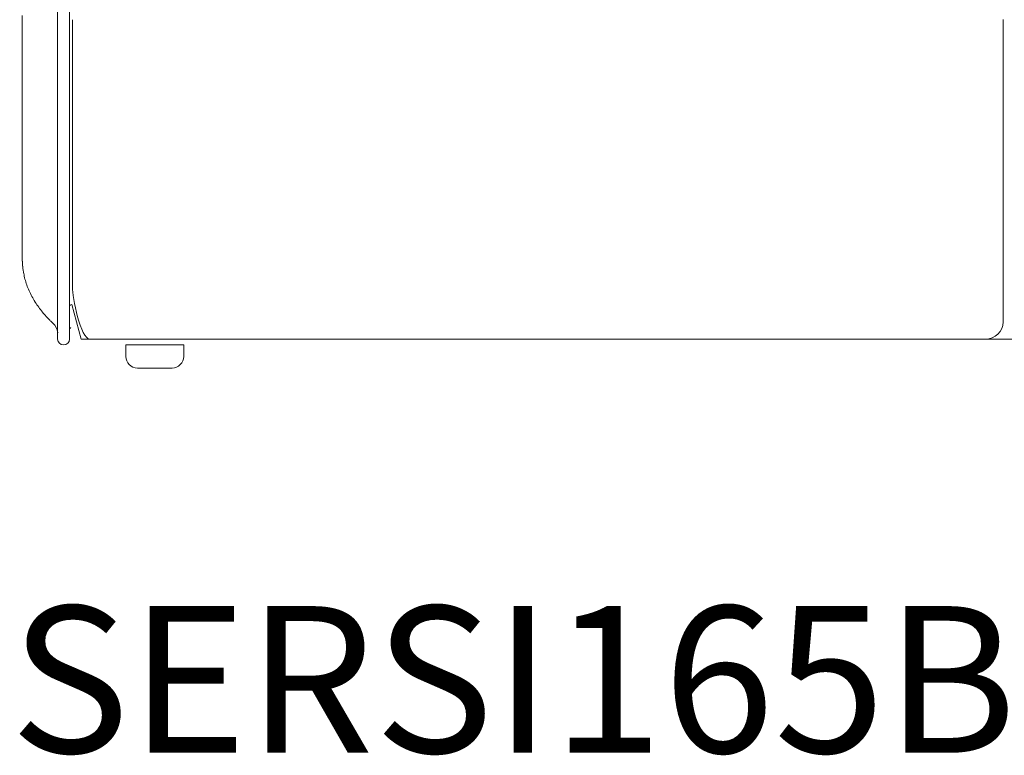
# Model space of a CAD drawing. Units: inches. Extents: x 2335 to 122951, y 2264 to 21820.
# Drawn here: x 7399 to 8254, y 17744 to 18383 of the extents above; entities that cross this region are included whole.
import ezdxf

# ---------------------------------------------------------------- set-up
doc = ezdxf.new("R2010")
doc.units = ezdxf.units.IN
doc.header["$MEASUREMENT"] = 0
doc.styles.add('PDF NeuzeitSLTStd-Book', font='arial.ttf')

msp = doc.modelspace()

# ---------------------------------------------------------------- linework, layer by layer
at = {"lineweight": 13}
for p, q in [((7431.56, 18797.42), (7431.56, 18155.45)), ((7441.82, 18797.42), (7441.82, 18155.45)), ((7400.81, 18386.45), (7400.81, 18379.76)), ((7444.4, 18382.88), (7444.4, 18382.91)), ((7444.4, 18382.8), (7444.4, 18382.88)), ((7444.4, 18382.73), (7444.4, 18382.8)), ((7444.4, 18382.7), (7444.4, 18382.73)), ((7444.4, 18382.59), (7444.4, 18382.7)), ((7444.4, 18382.45), (7444.4, 18382.59)), ((7444.4, 18382.27), (7444.4, 18382.45)), ((7444.4, 18381.99), (7444.4, 18382.27)), ((7444.4, 18381.74), (7444.4, 18381.99)), ((7444.4, 18381.39), (7444.4, 18381.74)), ((7444.4, 18380.96), (7444.4, 18381.39)), ((7444.4, 18380.54), (7444.4, 18380.96)), ((7444.4, 18380.04), (7444.4, 18380.54)), ((8252.86, 18382.95), (8252.86, 18382.88)), ((8252.86, 18382.88), (8252.86, 18382.84)), ((8252.86, 18382.84), (8252.86, 18382.8)), ((8252.86, 18382.8), (8252.86, 18382.77)), ((8252.86, 18382.77), (8252.86, 18382.73)), ((8252.86, 18382.73), (8252.86, 18382.63)), ((8252.86, 18382.63), (8252.86, 18382.56)), ((8252.86, 18382.56), (8252.86, 18382.42)), ((8252.86, 18382.42), (8252.86, 18382.27)), ((8252.86, 18382.27), (8252.86, 18381.92)), ((8252.86, 18381.92), (8252.86, 18381.53)), ((8252.86, 18381.53), (8252.86, 18381.11)), ((8252.86, 18381.11), (8252.86, 18380.61)), ((8252.86, 18380.61), (8252.86, 18380.08)), ((7400.81, 18379.76), (7400.81, 18225.8)), ((7444.4, 18379.51), (7444.4, 18380.04)), ((7444.4, 18378.95), (7444.4, 18379.51)), ((7444.4, 18378.35), (7444.4, 18378.95)), ((7444.4, 18377.71), (7444.4, 18378.35)), ((7444.4, 18377), (7444.4, 18377.71)), ((7444.4, 18376.29), (7444.4, 18377)), ((7444.4, 18375.55), (7444.4, 18376.29)), ((7444.4, 18374.84), (7444.4, 18375.55)), ((7444.4, 18374.21), (7444.4, 18374.84)), ((7444.4, 18373.53), (7444.4, 18374.21)), ((7444.4, 18372.93), (7444.4, 18373.53)), ((7444.4, 18372.4), (7444.4, 18372.93)), ((7444.4, 18372.08), (7444.4, 18372.4)), ((7444.4, 18371.59), (7444.4, 18372.08)), ((8252.86, 18380.08), (8252.86, 18379.8)), ((8252.86, 18379.8), (8252.86, 18379.48)), ((8252.86, 18379.48), (8252.86, 18378.88)), ((8252.86, 18378.88), (8252.86, 18377.46)), ((8252.86, 18377.46), (8252.86, 18375.9)), ((8252.86, 18375.9), (8252.86, 18375.02)), ((8252.86, 18375.02), (8252.86, 18374.56)), ((8252.86, 18374.56), (8252.86, 18374.06)), ((8252.86, 18374.06), (8252.86, 18373.57)), ((8252.86, 18373.57), (8252.86, 18373)), ((8252.86, 18373), (8252.86, 18372.76)), ((8252.86, 18372.76), (8252.86, 18372.44)), ((8252.86, 18372.44), (8252.86, 18372.3)), ((8252.86, 18372.3), (8252.86, 18372.15)), ((8252.86, 18372.15), (8252.86, 18371.98)), ((8252.86, 18371.98), (8252.86, 18371.91)), ((8252.86, 18371.91), (8252.86, 18371.8)), ((8252.86, 18371.8), (8252.86, 18371.13)), ((7444.4, 18370.63), (7444.4, 18371.59)), ((7444.4, 18369.64), (7444.4, 18370.63)), ((7444.4, 18228.13), (7444.4, 18369.64)), ((8252.86, 18371.13), (8252.86, 18370.46)), ((8252.86, 18370.46), (8252.86, 18369.08)), ((8252.86, 18369.08), (8252.86, 18227.25)), ((7444.4, 18227.07), (7444.4, 18228.13)), ((7444.4, 18225.9), (7444.4, 18227.07)), ((8252.86, 18227.25), (8252.86, 18226.89)), ((8252.86, 18226.89), (8252.86, 18226.54)), ((8252.86, 18226.54), (8252.86, 18225.83)), ((7400.81, 18225.8), (7400.81, 18212.78)), ((7444.4, 18224.7), (7444.4, 18225.9)), ((7444.4, 18223.53), (7444.4, 18224.7)), ((7444.4, 18217.41), (7444.4, 18223.53)), ((8252.86, 18225.83), (8252.86, 18223.04)), ((8252.86, 18223.04), (8252.86, 18217.41)), ((7400.81, 18212.78), (7400.81, 18200.96)), ((7444.4, 18150.43), (7444.4, 18217.45)), ((8252.83, 18217.45), (8252.83, 18120.35)), ((7400.81, 18200.96), (7400.81, 18191.01)), ((7400.81, 18191.01), (7400.81, 18183.41)), ((7400.81, 18183.41), (7400.81, 18178.38)), ((7400.81, 18178.38), (7400.81, 18175.9)), ((7400.81, 18175.9), (7400.81, 18175.66)), ((7400.81, 18175.66), (7400.81, 18175.55)), ((7400.81, 18175.51), (7400.81, 18175.09)), ((7400.84, 18174.59), (7400.84, 18174.13)), ((7400.84, 18174.13), (7400.84, 18173.67)), ((7400.84, 18173.67), (7400.84, 18173.18)), ((7400.91, 18172.22), (7400.91, 18171.73)), ((7401.05, 18169.85), (7401.05, 18169.57)), ((7401.09, 18169.29), (7401.09, 18169.15)), ((7431.56, 18155.45), (7431.56, 18105.31)), ((7441.82, 18155.45), (7441.82, 18133.41)), ((7441.82, 18133.41), (7441.82, 18116.49)), ((7443.87, 18135.39), (7452.08, 18105.31)), ((7426.99, 18119.5), (7427.03, 18119.5)), ((7427.63, 18118.9), (7427.13, 18119.39)), ((7427.13, 18119.39), (7427.27, 18119.25)), ((7427.27, 18119.25), (7427.38, 18119.14)), ((7441.82, 18116.49), (7441.82, 18105.31)), ((7442.84, 18114.76), (7442.91, 18114.76)), ((7452.08, 18105.31), (7459.79, 18105.31)), ((8237.47, 18105.31), (7459.76, 18105.31)), ((7490.84, 18090.26), (7490.84, 18100.31)), ((7490.84, 18100.31), (7541.02, 18100.31)), ((7541.02, 18100.31), (7541.02, 18090.26)), ((8237.5, 18105.31), (8270.24, 18105.31)), ((7530.97, 18080.24), (7500.89, 18080.24))]:
    msp.add_line(p, q, dxfattribs=at)
for centre, radius, start, end in [((7262.11, 18145.98), 140.78, 8.02728, 8.62402), ((7431.78, 18169.41), 30.5, 187.10576, 190.19932), ((7459.18, 18172.91), 58.07, 190.51316, 195.35044), ((7465.24, 18173.87), 64.17, 194.73895, 199.46724), ((7463.98, 18173.16), 62.76, 199.24517, 204.22012), ((7490.94, 18184.94), 92.17, 204.02435, 207.46818), ((7493.81, 18189.21), 96.72, 208.92469, 212.26132), ((7478.13, 18178.71), 77.86, 211.88816, 215.90479), ((7518.15, 18209.9), 128.57, 216.70596, 219.0434), ((7506.3, 18201.29), 113.95, 219.43423, 221.94514), ((7474.97, 18172.55), 71.44, 221.59464, 225.30904), ((7430.82, 18127.08), 8.08, 221.09498, 228.90502), ((7427.53, 18120.49), 1.08, 214.29685, 235.71748), ((7420.14, 18110.29), 11.44, 3.21445, 50.70321), ((7443.77, 18116.51), 1.95, 180.63138, 244.00785), ((7443.81, 18116.5), 1.99, 180.27751, 240.95797), ((7500.88, 18090.28), 10.04, 180.12008, 270.08202), ((7530.99, 18090.28), 10.04, 269.91798, 359.87992)]:
    msp.add_arc(centre, radius, start, end, dxfattribs=at)
for points in [[(7400.81, 18175.09), (7400.81, 18174.91), (7400.84, 18174.77), (7400.84, 18174.59)], [(7400.84, 18173.18), (7400.88, 18173.04), (7400.88, 18172.9), (7400.88, 18172.72)], [(7400.88, 18172.72), (7400.88, 18172.58), (7400.88, 18172.4), (7400.91, 18172.22)], [(7400.91, 18171.73), (7400.91, 18171.59), (7400.95, 18171.45), (7400.95, 18171.27)], [(7400.95, 18171.27), (7400.95, 18171.09), (7400.98, 18170.91), (7400.98, 18170.7)], [(7400.98, 18170.7), (7400.98, 18170.53), (7401.02, 18170.35), (7401.02, 18170.14)], [(7401.02, 18170.14), (7401.02, 18170.07), (7401.02, 18169.96), (7401.05, 18169.85)], [(7401.05, 18169.57), (7401.09, 18169.5), (7401.09, 18169.39), (7401.09, 18169.29)], [(7401.09, 18169.15), (7401.12, 18169.11), (7401.12, 18169.04), (7401.12, 18169)], [(7401.12, 18169), (7401.12, 18168.86), (7401.12, 18168.76), (7401.16, 18168.61)], [(7401.16, 18168.61), (7401.16, 18168.47), (7401.2, 18168.33), (7401.2, 18168.19)], [(7401.2, 18168.19), (7401.23, 18167.84), (7401.27, 18167.45), (7401.3, 18167.09)], [(7401.76, 18164.01), (7401.87, 18163.45), (7401.94, 18162.88), (7402.08, 18162.32)], [(7444.4, 18150.43), (7444.4, 18142.11), (7451.27, 18105.31), (7459.76, 18105.31)], [(7443.87, 18135.39), (7442.74, 18135.39), (7441.82, 18134.5), (7441.82, 18133.41)], [(7425.51, 18120.98), (7425.72, 18120.77), (7425.93, 18120.56), (7426.14, 18120.35)], [(7426.14, 18120.35), (7426.32, 18120.17), (7426.46, 18120.03), (7426.64, 18119.89)], [(7426.92, 18119.6), (7426.96, 18119.57), (7426.96, 18119.53), (7426.99, 18119.5)], [(7427.03, 18119.5), (7427.03, 18119.46), (7427.03, 18119.46), (7427.06, 18119.46)], [(7427.06, 18119.46), (7427.1, 18119.43), (7427.1, 18119.39), (7427.13, 18119.39)], [(7427.38, 18119.14), (7427.45, 18119.11), (7427.49, 18119.04), (7427.52, 18119)], [(7427.63, 18118.9), (7427.7, 18118.86), (7427.73, 18118.83), (7427.77, 18118.79)], [(7427.77, 18118.79), (7427.84, 18118.72), (7427.88, 18118.68), (7427.95, 18118.65)], [(7427.95, 18118.65), (7427.98, 18118.58), (7428.05, 18118.54), (7428.09, 18118.47)], [(7428.09, 18118.47), (7428.16, 18118.44), (7428.19, 18118.4), (7428.27, 18118.33)], [(8237.47, 18105.31), (8245.96, 18105.31), (8252.83, 18112.03), (8252.83, 18120.35)], [(7431.56, 18105.31), (7431.56, 18102.51), (7433.86, 18100.28), (7436.69, 18100.28)], [(7436.69, 18100.28), (7439.52, 18100.28), (7441.82, 18102.51), (7441.82, 18105.31)]]:
    msp.add_open_spline(points, degree=3, dxfattribs=at)

# ---------------------------------------------------------------- texts
at = {"lineweight": 13, "style": 'PDF NeuzeitSLTStd-Book'}
msp.add_text('SERSI165BTPSBA', height=127.3891, dxfattribs=at).set_placement((7390.23, 17745.98))

doc.saveas('drawing.dxf')
